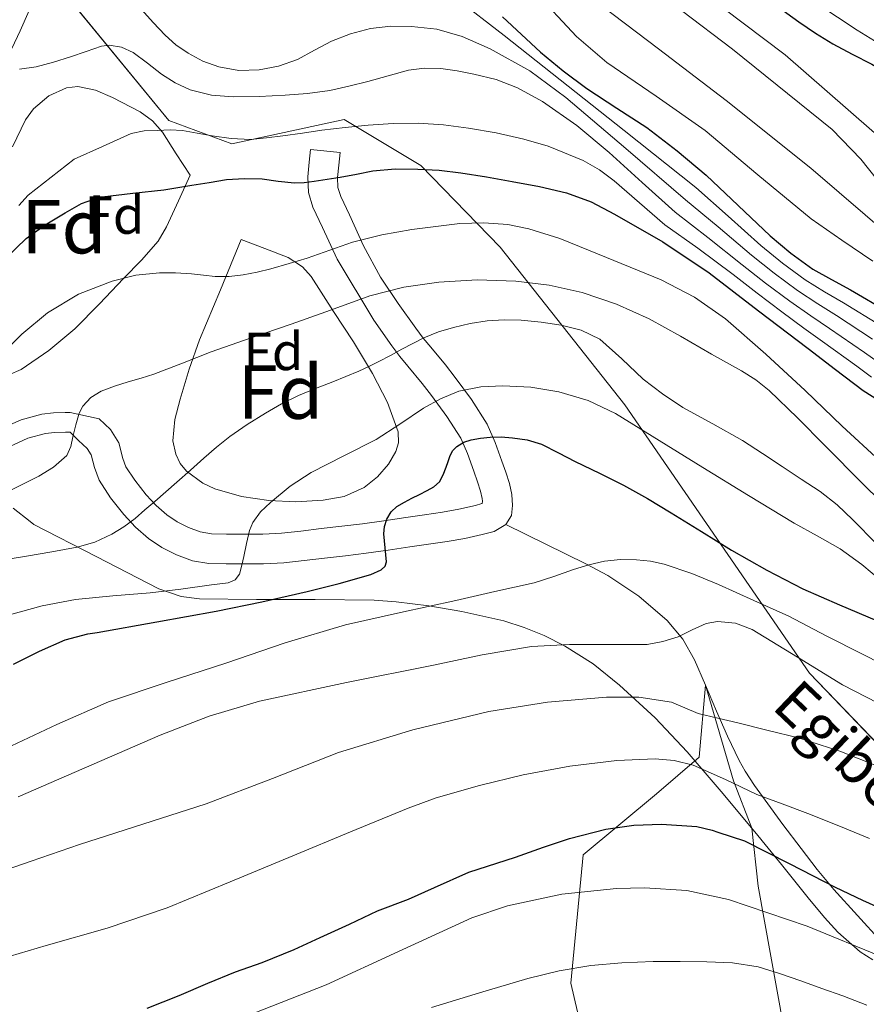
# Model space of a CAD drawing. Extents: x 559659 to 566510, y 742779 to 747468.
# Drawn here: x 565175 to 565333, y 746248 to 746432 of the extents above; entities that cross this region are included whole.
import ezdxf
from ezdxf.enums import TextEntityAlignment as Align

# ---------------------------------------------------------------- set-up
doc = ezdxf.new("R2010")
doc.units = 0
doc.header["$MEASUREMENT"] = 0
doc.linetypes.add('DGN Style 3', pattern=[107.806454, 77.00461, -30.801844])
for name, color, linetype in [('Nivel 21', 7, 'Continuous'), ('Nivel 35', 7, 'Continuous'), ('Nivel 36', 7, 'Continuous'), ('Nivel 37', 7, 'Continuous'), ('Nivel 4', 7, 'Continuous'), ('Nivel 44', 7, 'Continuous'), ('Nivel 48', 7, 'Continuous'), ('Nivel 5', 7, 'Continuous'), ('Nivel 57', 7, 'Continuous')]:
    doc.layers.add(name, color=color, linetype=linetype)
doc.styles.add('Style-arial', font='arial.shx', dxfattribs={"bigfont": 'arialbig.shx'})
doc.styles.add('Style-ariali', font='ariali.shx', dxfattribs={"bigfont": 'arialibig.shx'})
doc.styles.add('Style-arialn', font='arialn.shx', dxfattribs={"bigfont": 'arialnbig.shx'})

msp = doc.modelspace()

# ---------------------------------------------------------------- linework, layer by layer
at = {"layer": 'Nivel 21', "color": 7, "linetype": 'Continuous', "lineweight": 0}
for points in [[(565176.31, 746433.69, 662.63), (565174.6, 746429.85, 663.08), (565173.06, 746426.6, 664.11)], [(565265.31, 746337.62, 702.03), (565266.39, 746339.35, 702.03), (565266.59, 746341.22, 702.03), (565266.43, 746343.28, 702.12), (565266, 746345.3, 702.08), (565265.33, 746347.4, 701.65), (565264.61, 746349.46, 701.15), (565263.36, 746352.97, 700.33), (565261.84, 746356.42, 699.51), (565258.91, 746361.01, 698.13), (565255.87, 746365.11, 696.33), (565254.04, 746367.5, 694.6), (565251.3, 746370.77, 691.19), (565249.92, 746372.47, 689.59), (565248.55, 746374.31, 688.36), (565245.25, 746378.96, 686.15), (565241.94, 746383.88, 683.95), (565238.77, 746389.68, 681.44), (565236.11, 746395.48, 678.83), (565234.49, 746398.91, 676.58), (565233.97, 746400.63, 675.32), (565233.89, 746402.47, 674.19), (565234.13, 746404.8, 672.97), (565234.37, 746407.13, 671.75)], [(565172.69, 746352.25, 684.45), (565176.05, 746353.76, 684.36), (565179.32, 746354.67, 684.31), (565181.06, 746354.85, 684.44), (565183.07, 746354.9, 684.53), (565183.96, 746354.9, 684.53), (565185.54, 746353.37, 685.93), (565187.12, 746351.85, 687.32), (565187.87, 746350.64, 687.98), (565188.52, 746348.27, 688.43), (565189.36, 746345.94, 688.73), (565191.51, 746342.66, 689.29), (565193.95, 746339.54, 689.91), (565196.17, 746337.18, 690.73), (565198.61, 746335.05, 691.56), (565201.1, 746333.34, 692.1), (565203.81, 746331.97, 692.67), (565206.8, 746330.88, 693.42), (565209.84, 746330.36, 694.24), (565213.07, 746330.28, 695.19), (565216.32, 746330.29, 696.11), (565220.1, 746330.31, 696.97), (565223.87, 746330.49, 697.8), (565227.66, 746330.91, 698.76), (565231.46, 746331.37, 699.68), (565235.36, 746331.8, 699.81), (565239.27, 746332.28, 699.74), (565243.35, 746332.86, 700.14), (565247.43, 746333.46, 700.54), (565250.91, 746333.96, 700.86), (565254.39, 746334.45, 701.18), (565257.65, 746335.05, 701.68), (565260.9, 746335.77, 702.04), (565263.17, 746336.32, 702.04), (565265.31, 746337.62, 702.03)]]:
    msp.add_polyline3d(points, dxfattribs=at)
at = {"layer": 'Nivel 21', "color": 7, "linetype": 'DGN Style 3', "lineweight": 0}
for points in [[(565234.37, 746407.13, 671.75), (565228.84, 746407.7, 671.75), (565228.6, 746405.37, 672.97), (565228.32, 746402.63, 674.19), (565228.45, 746399.69, 675.32), (565229.29, 746396.91, 676.58), (565231.08, 746393.13, 678.83), (565233.8, 746387.19, 681.44), (565240.68, 746375.8, 686.15), (565244.05, 746371.04, 688.36), (565245.54, 746369.05, 689.59), (565247.01, 746367.24, 691.19), (565249.71, 746364.02, 694.6), (565251.44, 746361.77, 696.33), (565254.33, 746357.85, 698.13), (565256.93, 746353.79, 699.51), (565258.2, 746350.92, 700.33), (565259.37, 746347.62, 701.15), (565260.06, 746345.63, 701.65), (565260.63, 746343.87, 702.08), (565260.92, 746342.48, 702.12), (565260.98, 746342, 702.03), (565260.96, 746341.86, 702.03), (565260.93, 746341.66, 702.03), (565260.87, 746341.58, 702.04), (565259.64, 746341.18, 702.04), (565256.56, 746340.5, 701.68), (565253.5, 746339.94, 701.18), (565250.12, 746339.46, 700.86), (565246.63, 746338.96, 700.54), (565242.55, 746338.36, 700.14), (565238.54, 746337.79, 699.74), (565234.71, 746337.32, 699.81), (565230.82, 746336.89, 699.68), (565227.02, 746336.43, 698.76), (565223.43, 746336.03, 697.8), (565219.96, 746335.86, 696.97), (565216.3, 746335.85, 696.11), (565213.13, 746335.84, 695.19), (565210.38, 746335.9, 694.24), (565208.24, 746336.27, 693.42), (565206.03, 746337.08, 692.67), (565203.93, 746338.14, 692.1), (565202.02, 746339.45, 691.56), (565200.03, 746341.18, 690.73), (565198.18, 746343.16, 689.91), (565196.03, 746345.9, 689.29), (565194.37, 746348.44, 688.73), (565193.82, 746349.95, 688.43), (565193.02, 746352.9, 687.98), (565191.47, 746355.37, 687.32), (565189.39, 746357.37, 685.93), (565183.96, 746358.56, 684.53), (565183.03, 746358.56, 684.53), (565180.83, 746358.51, 684.44), (565178.64, 746358.28, 684.31), (565174.8, 746357.21, 684.36), (565171.12, 746355.56, 684.45)], [(565265.31, 746337.62, 702.03), (565272.8, 746333.96, 703.18), (565280.29, 746330.29, 704.33), (565284.39, 746328.1, 705.1), (565290.16, 746324.27, 706.59), (565295.49, 746319.69, 708.19), (565298.41, 746316.23, 709.24), (565300.58, 746312.39, 710.35), (565302.62, 746307.61, 711.97), (565304.67, 746302.79, 713.66), (565306.76, 746298.12, 714.48), (565308.93, 746293.54, 715.24), (565310.03, 746291.57, 716.2), (565311.81, 746288.87, 718.19), (565313.78, 746286.12, 719.63), (565317.06, 746281.6, 720.65), (565320.48, 746277.09, 721.6), (565323.5, 746273.2, 722.35), (565326.61, 746269.45, 723.15), (565331.01, 746264.58, 724.66), (565335.46, 746259.73, 726.27)], [(565280.9, 746237.14, 740.09), (565277.48, 746251.97, 735.76), (565279.76, 746275.92, 726.62), (565293.45, 746287.32, 722.68), (565301.43, 746294.17, 719.1), (565302.62, 746307.61, 713.18), (565307.89, 746289.78, 719.8), (565311.31, 746280.94, 723.48), (565312.46, 746270.09, 727.92), (565319.3, 746232.43, 741.04)]]:
    msp.add_polyline3d(points, dxfattribs=at)
at = {"layer": 'Nivel 35', "color": 92, "linetype": 'DGN Style 3', "lineweight": 0}
for points in [[(565173.19, 746408.22, 676.86), (565175.62, 746413.22, 676.15), (565177.08, 746415.29, 676.04), (565179.99, 746417.76, 676.32), (565183.3, 746419.24, 676.83), (565185.4, 746419.46, 677.16), (565188.71, 746418.81, 677.71), (565191.87, 746417.45, 678.33), (565197.04, 746414.73, 680.01), (565199.33, 746413.07, 680.83), (565201.19, 746410.92, 681.27), (565203.78, 746406.92, 681.56), (565206.37, 746402.92, 681.84)], [(565206.37, 746402.92, 681.84), (565204.17, 746398.09, 682.37), (565201.97, 746393.25, 682.91), (565200.39, 746390.58, 683.18), (565197.28, 746387.01, 683.43), (565193.94, 746383.59, 683.55), (565189.44, 746378.86, 683.54), (565184.8, 746374.23, 683.39), (565179.97, 746370.15, 683.11), (565174.83, 746366.63, 682.81), (565172.48, 746365.59, 682.83)], [(565215.92, 746390.9, 687.42), (565220.3, 746389.21, 689.14), (565224.67, 746387.53, 690.86), (565227.33, 746385.81, 691.88), (565228.98, 746383.97, 692.51), (565233.17, 746377.45, 694.35), (565236.91, 746371.76, 696.38), (565240.45, 746365.86, 698.41), (565243.25, 746360.45, 700.22), (565245.2, 746354.97, 701.98), (565245.27, 746352.89, 702.31), (565244.8, 746351.3, 702.27), (565243.41, 746348.91, 702), (565241.36, 746346.58, 701.74), (565238.9, 746344.59, 701.62), (565235.13, 746342.9, 701.43), (565231.23, 746342.17, 700.99), (565226.13, 746341.88, 699.74), (565221.04, 746342.13, 698.08), (565215.96, 746342.85, 696.26), (565210.99, 746344.29, 694.44), (565208.73, 746345.36, 693.67), (565205.7, 746347.61, 692.68), (565204.52, 746349.07, 692.32), (565203.67, 746350.76, 692.09), (565203.14, 746353.31, 691.99), (565203.49, 746357.25, 692.09), (565204.53, 746361.09, 692.12), (565206.21, 746366.69, 692.04), (565208.13, 746372.13, 691.48), (565212.03, 746381.52, 689.45), (565215.92, 746390.9, 687.42)], [(565173.33, 746340.73, 691.33), (565176.46, 746338.22, 692.08), (565177.14, 746337.67, 692.29), (565188.83, 746331.64, 696.96), (565200.51, 746325.61, 701.63), (565204.71, 746324.19, 702.95), (565208.12, 746323.76, 703.7), (565218.75, 746323.65, 705.53), (565229.74, 746323.65, 707.54), (565240.74, 746323.53, 709.27), (565244.83, 746323.21, 709.59), (565250.98, 746322.43, 709.55), (565257.12, 746321.41, 709.79), (565264.97, 746319.66, 711.21), (565268.76, 746318.43, 712.03), (565272.51, 746316.9, 712.7), (565276.29, 746314.99, 713.1), (565281.63, 746311.61, 713.41), (565286.59, 746307.65, 714.01), (565293.26, 746301.5, 715.82), (565299.23, 746295.17, 718.43), (565305.56, 746287.76, 722.22), (565311.87, 746280.26, 726.08), (565316.85, 746274.11, 728.88), (565321.83, 746267.88, 731), (565324.87, 746264.2, 731.63), (565327.36, 746261.47, 731.86), (565331.55, 746257.8, 731.94), (565333.89, 746256.31, 731.92)]]:
    msp.add_polyline3d(points, dxfattribs=at)
at = {"layer": 'Nivel 36', "color": 7, "linetype": 'DGN Style 3', "lineweight": 0}
msp.add_polyline3d([(565182.53, 746437.37, 664.56), (565202.37, 746413.14, 669.64), (565214.15, 746408.79, 670.25), (565235.11, 746413.3, 669.16), (565249.47, 746404.69, 675.21), (565264.29, 746389.46, 684.39), (565287.59, 746359.99, 692.36), (565322.08, 746309.88, 707.31), (565351.62, 746279.03, 717.29), (565397.38, 746237.75, 727.88), (565450.59, 746186.77, 746.79), (565488.77, 746160.37, 752.81), (565504.87, 746155.89, 750.32), (565537.76, 746153.38, 751)], dxfattribs=at)
at = {"layer": 'Nivel 4', "color": 30, "linetype": 'Continuous', "lineweight": 30, "flags": 128}
for points, elevation in [([(565316.03, 746434.48), (565320.05, 746431.58), (565323.19, 746429.46), (565326.41, 746427.45), (565330.04, 746425.53), (565333.72, 746423.68), (565336.99, 746421.65), (565340.05, 746419.26), (565342.85, 746416.3), (565345.03, 746412.89), (565346.89, 746409.13), (565348.52, 746405.28), (565349.79, 746401.87), (565351.06, 746398.46), (565352.59, 746394.53), (565354.26, 746390.65), (565356.6, 746386.24), (565359.14, 746381.93)], 625), ([(565264.69, 746432.48), (565268.24, 746429.18), (565271.81, 746425.92), (565276.04, 746422.41)], 650), ([(565276.04, 746422.41), (565280.45, 746419.13), (565286.06, 746415.46), (565291.67, 746411.79), (565297.32, 746407.47), (565302.77, 746402.91), (565308.74, 746397.26), (565314.69, 746391.58), (565318.57, 746388.32), (565322.68, 746385.37), (565326.16, 746383.4), (565329.69, 746381.5), (565336.78, 746377.36)], 650), ([(565172.05, 746387.54), (565175.71, 746391.05), (565179.26, 746393.66), (565183.05, 746395.9), (565186.05, 746397.63), (565189.23, 746398.75), (565189.92, 746398.85), (565195.67, 746399.52), (565201.43, 746400.19), (565204.06, 746400.58), (565206.69, 746401.04), (565209.93, 746401.57), (565213.17, 746402.09), (565216.5, 746402.32), (565219.84, 746402.22), (565222.84, 746401.79), (565225.84, 746401.45), (565227.68, 746401.57), (565229.51, 746401.79), (565231.95, 746402.15), (565234.37, 746402.53), (565237.43, 746403.12), (565240.5, 746403.71), (565244.69, 746404.09), (565248.89, 746404.06), (565252.91, 746403.82), (565256.92, 746403.37), (565261.73, 746402.6), (565266.52, 746401.76), (565271.61, 746400.78), (565276.68, 746399.6), (565281.26, 746397.9), (565285.62, 746395.63), (565294.68, 746390.43), (565303.3, 746384.64), (565312.55, 746377.58), (565321.8, 746370.53), (565326.93, 746366.6)], 675), ([(565326.93, 746366.6), (565332.07, 746362.67), (565334.97, 746360.87)], 675), ([(565173.39, 746311.55), (565178.24, 746314.01), (565183.05, 746316.11), (565187.25, 746317.21), (565188.99, 746317.44), (565200.12, 746319.44), (565211.25, 746321.44), (565219.75, 746323.21), (565228.21, 746325.15), (565234.18, 746326.61), (565240.1, 746328.32), (565242.05, 746329.18), (565242.78, 746329.85), (565243.04, 746330.7), (565242.95, 746332), (565242.82, 746333.29), (565242.69, 746334.61), (565242.56, 746335.93), (565242.67, 746337.3), (565243.12, 746338.65), (565243.9, 746340), (565245, 746341.01), (565246.38, 746341.8), (565247.78, 746342.54), (565249.22, 746343.26), (565250.66, 746343.98), (565251.89, 746344.67), (565252.93, 746345.61), (565253.66, 746346.95), (565254.2, 746348.35), (565254.57, 746349.43), (565254.95, 746350.51), (565255.45, 746351.45), (565256.2, 746352.25), (565257.48, 746353.02), (565258.87, 746353.45), (565260.63, 746353.8), (565262.41, 746353.98), (565264.49, 746354.01), (565266.58, 746353.87), (565269.34, 746353.48), (565271.99, 746352.64), (565275.16, 746351.02), (565278.31, 746349.39), (565282.83, 746347.23), (565287.32, 746345.01), (565291.81, 746342.49), (565296.23, 746339.84), (565301.87, 746336.34), (565307.51, 746332.85), (565314.11, 746329.11), (565320.84, 746325.61), (565327.68, 746322.61), (565334.58, 746319.69)], 700), ([(565198.37, 746247.26), (565204.29, 746249.63), (565209.66, 746251.98), (565214.81, 746254.05), (565219.81, 746255.82), (565225.77, 746258.24), (565230.65, 746260.51), (565236.11, 746262.97), (565241.36, 746265.45), (565247.13, 746267.65), (565251.98, 746269.81), (565258.45, 746272.7), (565267.15, 746275.47), (565272.35, 746277.36), (565277.25, 746278.99), (565284.03, 746280.73), (565289.23, 746281.47), (565294.43, 746281.65), (565301.04, 746281.2), (565303.85, 746280.56), (565304.94, 746280.19), (565309.92, 746278.56), (565318.38, 746274.23), (565326.84, 746269.9), (565331.94, 746267.47), (565337.09, 746265.13)], 725)]:
    msp.add_lwpolyline(points, dxfattribs=dict(at, elevation=elevation))
at = {"layer": 'Nivel 5', "color": 30, "linetype": 'Continuous', "lineweight": 0, "flags": 128}
for points, elevation in [([(565286.65, 746448.72), (565317.51, 746425.42), (565341.57, 746404.4)], 630), ([(565288.63, 746440.97), (565307.65, 746426.48), (565326.31, 746411.44), (565331.67, 746405.92), (565336.42, 746399.84)], 635), ([(565316.44, 746439.66), (565330.95, 746429.98), (565336.62, 746426.53)], 620), ([(565270.63, 746437.38), (565278.55, 746428.85), (565284.18, 746423.99), (565293.44, 746417.69), (565302.6, 746411.26), (565312.42, 746402.96), (565322.36, 746394.78), (565328.1, 746390.77), (565333.91, 746386.83)], 645), ([(565255.99, 746436.03), (565265.02, 746428.98), (565274.02, 746421.89), (565287.43, 746411.24), (565300.84, 746400.6), (565306.86, 746395.27), (565312.97, 746389.77), (565317, 746386.46), (565321.24, 746383.37), (565324.88, 746381.14), (565328.39, 746379.09), (565335.3, 746374.83), (565338.57, 746372.62), (565341.65, 746370.27), (565344.5, 746367.71), (565349.19, 746362.67), (565355.67, 746354.16), (565358.81, 746349.71), (565362.31, 746345.46), (565374.08, 746332.61), (565395.43, 746309.22), (565405.14, 746298.75), (565416.89, 746286.81)], 655), ([(565281.26, 746436.13), (565293.86, 746426.51), (565306.49, 746416.89), (565322.31, 746404.21), (565337.72, 746390.97), (565341.48, 746387.17), (565346.63, 746381.02), (565351.51, 746374.65), (565357.44, 746366.73), (565363.38, 746358.81)], 640), ([(565197.28, 746433.87), (565199.47, 746431.44), (565201.69, 746429.04), (565203.72, 746427.26), (565206.01, 746425.73), (565208.76, 746424.24), (565211.7, 746423.17), (565215.48, 746422.47), (565219.27, 746422.57), (565222.87, 746423.29), (565226.39, 746424.51), (565229.58, 746426.24), (565232.76, 746427.95), (565236.34, 746429.32), (565240.04, 746430.32), (565243.86, 746430.77), (565247.69, 746430.7), (565252.47, 746430.16), (565257.17, 746428.81), (565262.44, 746426.49), (565269.81, 746422.42), (565276.53, 746417.45), (565287.72, 746407.87), (565298.9, 746398.28), (565304.97, 746393.28), (565311.24, 746387.96), (565315.43, 746384.59), (565319.8, 746381.36), (565323.6, 746378.88), (565327.09, 746376.68), (565333.82, 746372.3)], 660), ([(565180.86, 746424.02), (565184.04, 746424.99), (565186.92, 746426.03), (565189.8, 746427.04), (565191.27, 746427.23), (565193.54, 746426.84), (565195.73, 746425.85), (565198.43, 746423.83), (565201, 746421.79), (565203.57, 746420.19), (565206.34, 746418.86), (565210.35, 746417.83), (565214.42, 746417.53), (565219.26, 746417.61), (565224.1, 746417.87), (565228.3, 746418.17), (565232.47, 746418.72), (565236.04, 746419.52), (565239.57, 746420.43), (565243.36, 746421.49), (565247.16, 746422.53), (565250.16, 746422.91), (565253.19, 746422.81), (565256.27, 746422.41), (565259.33, 746421.79), (565263.5, 746420.78), (565267.52, 746419.25), (565272.16, 746416.65), (565278.61, 746412.17), (565284.61, 746407.13), (565290.79, 746401.55), (565296.96, 746395.97), (565303.09, 746391.29), (565309.51, 746386.15), (565313.85, 746382.72), (565318.36, 746379.36), (565322.31, 746376.61), (565325.79, 746374.27), (565332.34, 746369.77), (565335.29, 746367.66)], 665), ([(565174.52, 746422.69), (565177.62, 746423.17), (565180.86, 746424.02)], 665), ([(565174.35, 746397.24), (565176.14, 746399.15), (565180.41, 746402.53), (565184.68, 746405.9), (565190.02, 746408.29), (565195.36, 746410.67), (565197.76, 746411.2), (565200.26, 746411.28), (565202.61, 746411.36), (565204.95, 746411.26), (565207.7, 746410.78), (565210.45, 746410.25), (565214.04, 746409.74), (565217.62, 746409.6), (565220.66, 746409.89), (565223.7, 746410.29), (565227.34, 746410.79), (565230.98, 746411.29), (565235.3, 746411.8), (565239.64, 746412.24), (565244.3, 746412.55), (565248.97, 746412.61), (565253.67, 746412.29), (565258.36, 746411.69), (565263.56, 746410.84), (565268.71, 746409.65), (565273.24, 746408.32), (565279.78, 746405.67), (565282.81, 746403.93), (565285.59, 746401.84), (565290.31, 746397.75), (565295.03, 746393.65), (565301.21, 746389.3), (565307.79, 746384.34), (565312.28, 746380.85), (565316.92, 746377.35), (565321.03, 746374.35), (565324.5, 746371.86), (565330.87, 746367.25), (565333.66, 746365.18)], 670), ([(565170.52, 746368.77), (565174.9, 746373.19), (565179.73, 746377.21), (565185.51, 746380.68), (565191.8, 746383.1), (565196.21, 746384.21), (565200.66, 746384.69), (565203.64, 746384.66), (565206.61, 746384.49), (565208.84, 746384.22), (565211.06, 746383.97), (565213.66, 746383.98), (565216.26, 746384.29), (565218.88, 746384.79), (565221.46, 746385.42), (565224.84, 746386.38), (565228.2, 746387.41), (565232.44, 746388.91), (565236.69, 746390.41), (565242.19, 746391.78), (565247.76, 746392.77), (565256.74, 746393.89), (565261.25, 746394.01), (565265.72, 746393.68), (565269.65, 746392.91), (565275.4, 746391.08), (565281.08, 746388.8), (565294.32, 746383.33), (565300.6, 746380.11), (565306.39, 746376.06), (565313.91, 746369.45), (565321.24, 746362.69), (565328.14, 746356.03), (565335.21, 746349.55)], 680), ([(565239.94, 746380.35), (565246.29, 746381.99), (565252.79, 746382.94), (565260, 746383.37), (565267.22, 746383.1), (565273.45, 746382.36), (565279.6, 746380.97), (565286, 746378.84), (565292.1, 746376.08), (565297.98, 746372.82), (565303.78, 746369.44), (565309.34, 746366.33), (565312.03, 746364.66), (565314.52, 746362.7), (565319.83, 746357.59), (565325.01, 746352.37), (565331.96, 746345.33), (565338.98, 746338.37)], 685), ([(565172.36, 746343.81), (565178.11, 746346.68), (565180.86, 746348.33), (565183.32, 746350.57), (565184.08, 746352.25), (565184.47, 746354.05), (565185.02, 746356.24), (565185.64, 746358.43), (565186.31, 746359.74), (565187.83, 746361.38), (565189.75, 746362.53), (565192.25, 746363.5), (565194.79, 746364.32), (565197.2, 746364.99), (565199.59, 746365.71), (565204.93, 746367.82), (565210.28, 746369.93), (565217.74, 746372.51), (565225.21, 746375.07), (565232.56, 746377.71), (565239.94, 746380.35)], 685), ([(565170.78, 746330.93), (565175.81, 746331.76), (565180.54, 746332.57), (565185.27, 746333.42), (565188.57, 746334.37), (565191.72, 746335.85), (565193.98, 746337.21), (565196.07, 746338.78), (565197.91, 746340.37), (565199.75, 746341.97), (565201.81, 746343.77), (565203.88, 746345.57), (565206.41, 746347.81), (565208.93, 746350.06), (565211.32, 746352.1), (565213.78, 746354.06), (565217.04, 746356.34), (565220.42, 746358.43), (565223.45, 746360.22), (565226.6, 746361.77), (565229.79, 746363.04), (565233, 746364.29), (565235.43, 746365.27), (565237.86, 746366.29), (565239.77, 746367.16), (565241.64, 746368.11), (565243.78, 746369.25), (565245.93, 746370.38), (565247.98, 746371.47), (565250.04, 746372.54), (565252.74, 746373.63), (565255.56, 746374.43), (565258.69, 746375.19), (565261.86, 746375.71), (565265.03, 746375.9)], 690), ([(565265.03, 746375.9), (565268.2, 746375.82), (565271.96, 746375.48), (565275.7, 746374.88), (565279.43, 746373.96), (565282.92, 746372.3), (565287.03, 746368.6), (565290.97, 746364.81), (565294.61, 746362.07), (565298.39, 746359.5), (565304, 746356.46), (565309.56, 746353.33), (565313.25, 746350.9), (565316.93, 746348.46), (565320.49, 746346.13), (565324.05, 746343.79), (565327.24, 746341.31), (565330.17, 746338.51), (565334.56, 746334.04)], 690), ([(565172.61, 746320.75), (565178.73, 746322.45), (565184.97, 746323.63), (565191.91, 746324.32), (565198.87, 746324.91), (565204.62, 746325.59), (565210.37, 746326.37), (565213.45, 746326.78), (565214.78, 746327.33), (565215.6, 746328.37), (565216.04, 746330.03), (565216.39, 746331.69), (565216.92, 746334.12), (565217.48, 746336.54), (565218.06, 746338.04), (565219.53, 746340.02), (565221.35, 746341.77), (565225.02, 746344.81), (565228.95, 746347.39), (565235.05, 746350.45), (565241.11, 746353.53), (565245.52, 746356.42), (565249.93, 746359.36), (565253.12, 746361.13), (565256.55, 746362.54), (565260.66, 746363.39), (565264.77, 746363.55), (565270.01, 746363.33), (565275.24, 746362.46), (565280.73, 746360.81), (565285.83, 746358.38), (565293.98, 746353.32), (565302.12, 746348.27), (565310.65, 746343.08), (565319.19, 746337.9), (565323.48, 746335.53), (565327.76, 746333.12), (565331.84, 746330.2), (565335.67, 746326.94)], 695), ([(565171.93, 746295.79), (565181.47, 746300.31), (565191.14, 746304.51), (565202.07, 746308.22), (565213.04, 746311.76), (565224.14, 746315.55), (565235.36, 746318.89), (565245.67, 746321.22), (565255.99, 746323.47), (565263.3, 746325.1), (565270.61, 746326.75), (565274.31, 746327.93), (565277.97, 746329.26), (565280.84, 746330.1), (565283.76, 746330.78), (565286.76, 746331.11), (565289.76, 746331.05), (565292.36, 746330.82), (565294.92, 746330.25), (565300.08, 746328.47), (565305.08, 746326.41), (565311.64, 746323.48), (565318.2, 746320.55), (565325.16, 746316.87), (565331.93, 746313.42), (565335.51, 746311.6)], 705), ([(565174.25, 746286.8), (565181.83, 746290.09), (565191.28, 746294.19), (565200.74, 746298.27), (565209.89, 746301.86), (565219.32, 746304.62), (565235.55, 746308.12), (565251.83, 746311.37), (565260.94, 746313.28), (565270.13, 746314.86), (565277.2, 746315.25), (565284.28, 746315.25), (565288.01, 746315.23), (565291.75, 746315.25), (565294.66, 746315.77), (565297.51, 746316.69), (565300.14, 746317.97), (565302.74, 746319.18), (565304.87, 746319.51), (565308.23, 746319.23), (565311.38, 746318.05), (565319.84, 746312.87), (565328.2, 746307.69), (565337.08, 746303.12)], 710), ([(565167.65, 746271.66), (565176.7, 746274.76), (565185.73, 746277.85), (565197.56, 746281.67), (565209.38, 746285.49), (565221.74, 746290.2), (565234.08, 746295.04), (565247.97, 746299.31), (565262.18, 746302.72), (565273.14, 746304.47), (565284.12, 746305.36), (565290.19, 746305.39), (565296.26, 746304.48), (565298.76, 746303.41), (565301.24, 746302.35), (565304.96, 746301.46), (565308.68, 746300.57), (565314.34, 746299.19), (565320.01, 746297.77), (565327.71, 746295.31), (565335.25, 746292.33)], 715), ([(565172.76, 746256.98), (565179.45, 746259.02), (565190.86, 746262.23), (565202.07, 746266.03), (565213.82, 746270.89), (565225.56, 746275.76), (565236.32, 746280.2), (565247.09, 746284.64), (565252.33, 746286.56), (565260.39, 746288.86), (565268.6, 746290.86), (565277.31, 746292.51), (565286.07, 746293.55), (565293.23, 746293.89), (565296.8, 746293.57), (565300.32, 746292.7), (565306.34, 746290), (565312.23, 746287.21), (565316.98, 746285.45), (565321.72, 746283.65), (565327.51, 746281.34), (565333.28, 746278.97)], 720), ([(565157.63, 746229.69), (565175.69, 746232.69), (565188.72, 746235.97), (565201.52, 746240.17), (565216.72, 746245.74), (565231.75, 746251.65), (565245.28, 746257.86), (565259.01, 746264.14), (565265.65, 746266.39), (565275.79, 746268.57), (565286.02, 746269.65), (565291.25, 746269.79), (565299.13, 746269.25), (565306.93, 746267.58), (565321.65, 746262.6), (565335.89, 746256.75)], 730), ([(565251.43, 746247.39), (565260.43, 746250.14), (565269.46, 746252.83), (565275.29, 746254.27), (565281.22, 746255.25), (565287.03, 746255.77), (565292.85, 746256), (565297.87, 746256.03), (565302.89, 746255.93), (565307.7, 746255.77), (565312.45, 746255.01), (565316.47, 746253.74), (565320.42, 746252.37), (565324.35, 746250.99), (565328.28, 746249.6), (565332.76, 746247.84)], 735)]:
    msp.add_lwpolyline(points, dxfattribs=dict(at, elevation=elevation))
at = {"layer": 'Nivel 57', "color": 6, "linetype": 'Continuous', "lineweight": 0}
msp.add_polyline3d([(565182.53, 746437.37, 664.56), (565202.37, 746413.14, 669.64), (565214.15, 746408.79, 670.25), (565235.11, 746413.3, 669.16), (565249.47, 746404.69, 675.21), (565264.29, 746389.46, 684.39), (565287.59, 746359.99, 692.36), (565322.08, 746309.88, 707.31), (565351.62, 746279.03, 717.29)], dxfattribs=at)
at = {"layer": 'Nivel 57', "color": 92, "linetype": 'DGN Style 3', "lineweight": 0}
for points in [[(565172.48, 746365.59, 682.83), (565174.83, 746366.63, 682.81), (565179.97, 746370.15, 683.11), (565184.8, 746374.23, 683.39), (565189.44, 746378.86, 683.54), (565193.94, 746383.59, 683.55), (565197.28, 746387.01, 683.43), (565200.39, 746390.58, 683.18), (565201.97, 746393.25, 682.91), (565204.17, 746398.09, 682.37), (565206.37, 746402.92, 681.84), (565203.78, 746406.92, 681.56), (565201.19, 746410.92, 681.27), (565199.33, 746413.07, 680.83), (565197.04, 746414.73, 680.01), (565191.87, 746417.45, 678.33), (565188.71, 746418.81, 677.71), (565185.4, 746419.46, 677.16), (565183.3, 746419.24, 676.83), (565179.99, 746417.76, 676.32), (565177.08, 746415.29, 676.04), (565175.62, 746413.22, 676.15), (565173.19, 746408.22, 676.86)], [(565333.89, 746256.31, 731.92), (565331.55, 746257.8, 731.94), (565327.36, 746261.47, 731.86), (565324.87, 746264.2, 731.63), (565321.83, 746267.88, 731), (565316.85, 746274.11, 728.88), (565311.87, 746280.26, 726.08), (565305.56, 746287.76, 722.22), (565299.23, 746295.17, 718.43), (565293.26, 746301.5, 715.82), (565286.59, 746307.65, 714.01), (565281.63, 746311.61, 713.41), (565276.29, 746314.99, 713.1), (565272.51, 746316.9, 712.7), (565268.76, 746318.43, 712.03), (565264.97, 746319.66, 711.21), (565257.12, 746321.41, 709.79), (565250.98, 746322.43, 709.55), (565244.83, 746323.21, 709.59), (565240.74, 746323.53, 709.27), (565229.74, 746323.65, 707.54), (565218.75, 746323.65, 705.53), (565208.12, 746323.76, 703.7), (565204.71, 746324.19, 702.95), (565200.51, 746325.61, 701.63), (565188.83, 746331.64, 696.96), (565177.14, 746337.67, 692.29), (565176.46, 746338.22, 692.08), (565173.33, 746340.73, 691.33)]]:
    msp.add_polyline3d(points, dxfattribs=at)
msp.add_polyline3d([(565215.92, 746390.9, 687.42), (565212.03, 746381.52, 689.45), (565208.13, 746372.13, 691.48), (565206.21, 746366.69, 692.04), (565204.53, 746361.09, 692.12), (565203.49, 746357.25, 692.09), (565203.14, 746353.31, 691.99), (565203.67, 746350.76, 692.09), (565204.52, 746349.07, 692.32), (565205.7, 746347.61, 692.68), (565208.73, 746345.36, 693.67), (565210.99, 746344.29, 694.44), (565215.96, 746342.85, 696.26), (565221.04, 746342.13, 698.08), (565226.13, 746341.88, 699.74), (565231.23, 746342.17, 700.99), (565235.13, 746342.9, 701.43), (565238.9, 746344.59, 701.62), (565241.36, 746346.58, 701.74), (565243.41, 746348.91, 702), (565244.8, 746351.3, 702.27), (565245.27, 746352.89, 702.31), (565245.2, 746354.97, 701.98), (565243.25, 746360.45, 700.22), (565240.45, 746365.86, 698.41), (565236.91, 746371.76, 696.38), (565233.17, 746377.45, 694.35), (565228.98, 746383.97, 692.51), (565227.33, 746385.81, 691.88), (565224.67, 746387.53, 690.86), (565220.3, 746389.21, 689.14)], close=True, dxfattribs=at)

# ---------------------------------------------------------------- texts
at = {"layer": 'Nivel 37', "color": 92, "linetype": 'Continuous', "lineweight": 0, "style": 'Style-arial'}
for p in [(565192.25, 746395.46, 676.19), (565221.95, 746369.99, 686.44)]:
    msp.add_text('Fd', height=7, dxfattribs=at).set_placement(p, align=Align.MIDDLE_CENTER)
at = {"layer": 'Nivel 44', "color": 7, "linetype": 'Continuous', "lineweight": 0, "style": 'Style-ariali'}
msp.add_text('Egibelgo Bidea', height=8, rotation=316.414, dxfattribs=at).set_placement((565342.23, 746277.31, 719.17), align=Align.CENTER)
at = {"layer": 'Nivel 48', "color": 92, "linetype": 'Continuous', "lineweight": 0, "style": 'Style-arialn'}
for p in [(565182.8, 746393.3, 675.74), (565223.23, 746362.39, 689.25)]:
    msp.add_text('Fd', height=10, dxfattribs=at).set_placement(p, align=Align.MIDDLE_CENTER)

doc.saveas('drawing.dxf')
